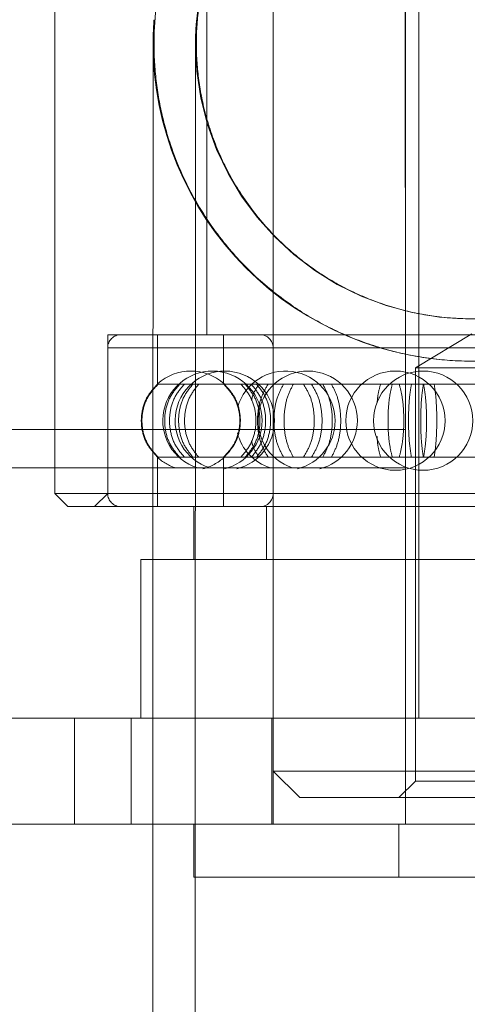
# Model space of a CAD drawing. Units: metres. Extents: x 243.45 to 247.26, y 10.19 to 13.94.
# Drawn here: x 245.32 to 245.36, y 12.14 to 12.21 of the extents above; entities that cross this region are included whole.
import ezdxf

# ---------------------------------------------------------------- set-up
doc = ezdxf.new("R2010")
doc.units = ezdxf.units.M
doc.linetypes.add('CENTERX2', pattern=[20.319999999999997, 12.7, -2.54, 2.54, -2.54])
doc.linetypes.add('HIDDEN', pattern=[1.905, 1.27, -0.635])

msp = doc.modelspace()

# ---------------------------------------------------------------- linework, layer by layer
at = {"color": 7, "linetype": 'HIDDEN', "lineweight": 0}
for p, q in [((245.3407543069814, 12.44218049671395), (245.3407543069814, 12.16028263295888)), ((245.3357204213793, 12.3143196764031), (245.3357204213793, 12.18947918145264)), ((245.3518288658074, 12.24082486260072), (245.3518288658074, 12.16028263295888)), ((245.3241424724928, 12.22202877326592), (245.3241424724928, 12.1793413801541)), ((245.3316935184272, 12.2134540472746), (245.3316244409701, 12.21162831410696)), ((245.3348970651978, 12.21308790449747), (245.3348461328562, 12.21162831410696)), ((245.3818164108182, 12.18947918145264), (245.3281695854751, 12.18947918145264)), ((245.3281695854751, 12.18947918145264), (245.3281695854751, 12.1773978500068)), ((245.3319449996766, 12.18947918145264), (245.3319449996766, 12.18571531891618)), ((245.3369788927798, 12.18947918145264), (245.3369788927798, 12.18571531891618)), ((245.3558559787897, 12.18953321924184), (245.3515771745277, 12.1869622386516)), ((245.3281695854751, 12.18847241633395), (245.3281695854751, 12.1773978500068)), ((245.3281821797905, 12.18847241633395), (245.3835323206555, 12.18847241633395)), ((245.3407543069814, 12.18847241633395), (245.3407543069814, 12.1773978500068)), ((245.3407758500866, 12.18847241633395), (245.3709535850121, 12.18847241633395)), ((245.3601347830517, 12.1869622386516), (245.3515771745277, 12.1869622386516)), ((245.3515771745277, 12.1869622386516), (245.3515771745277, 12.15550042363432)), ((245.3319449996766, 12.18571531891618), (245.3319567313677, 12.18571531891618)), ((245.3319736012994, 12.18571531891618), (245.3320032380713, 12.18571531891618)), ((245.3320032380713, 12.18571531891618), (245.3346484268582, 12.18571531891618)), ((245.3346484268582, 12.18571531891618), (245.3350890703741, 12.18571531891618)), ((245.3350890703741, 12.18571531891618), (245.3415405328107, 12.18571531891618)), ((245.3415405328107, 12.18571531891618), (245.3422880380588, 12.18571531891618)), ((245.3422880380588, 12.18571531891618), (245.3512679949615, 12.18571531891618)), ((245.3512679949615, 12.18571531891618), (245.3521743056003, 12.18571531891618)), ((245.3521743056003, 12.18571531891618), (245.3619041605961, 12.18571531891618)), ((245.3319449996766, 12.1801549774289), (245.3319567313677, 12.1801549774289)), ((245.3319449996766, 12.1801549774289), (245.3319449996766, 12.17639108488811)), ((245.3320032380713, 12.1801549774289), (245.3319735487918, 12.1801549774289)), ((245.3320032380713, 12.1801549774289), (245.3346484268582, 12.1801549774289)), ((245.3350890703741, 12.1801549774289), (245.3346484268582, 12.1801549774289)), ((245.3350890703741, 12.1801549774289), (245.3415405328107, 12.1801549774289)), ((245.3369788927798, 12.1801549774289), (245.3369788927798, 12.17639108488811)), ((245.3422880380588, 12.1801549774289), (245.3415405328107, 12.1801549774289)), ((245.3422880380588, 12.1801549774289), (245.3512679949615, 12.1801549774289)), ((245.3521743056003, 12.1801549774289), (245.3512679949615, 12.1801549774289)), ((245.3521743056003, 12.1801549774289), (245.3619041605961, 12.1801549774289)), ((245.3281695854751, 12.1773978500068), (245.3271628053542, 12.17639108488811)), ((245.3508220856866, 12.1773978500068), (245.3608898718929, 12.1773978500068)), ((245.3402509169209, 12.17639108488811), (245.3402509169209, 12.17236396440472)), ((245.3608898718929, 12.17639108488811), (245.3508220856866, 12.17639108488811)), ((245.3407543069814, 12.17236396440472), (245.3407543069814, 12.16028263295888)), ((245.3608898718929, 12.17236396440472), (245.3508220856866, 12.17236396440472)), ((245.325652635173, 12.16028263295888), (245.325652635173, 12.1522283919921)), ((245.340653627469, 12.16028263295888), (245.340653627469, 12.1522283919921)), ((245.3407543069814, 12.1562555124755), (245.3709576505981, 12.1562555124755)), ((245.3407543069814, 12.1562555124755), (245.342767867223, 12.1542419522338)), ((245.3515771745277, 12.15550042363432), (245.3503187031272, 12.1542419522338)), ((245.3601347830517, 12.15550042363432), (245.3515771745277, 12.15550042363432)), ((245.3689440978575, 12.1542419522338), (245.342767867223, 12.1542419522338)), ((245.3503187031272, 12.1522283919921), (245.3503187031272, 12.14820130151304))]:
    msp.add_line(p, q, dxfattribs=at)
at = {"color": 7, "linetype": 'Continuous', "lineweight": 15}
for p, q in [((245.3508220856866, 12.24082486260072), (245.3508220856866, 12.16028263295888)), ((245.3518288658074, 12.24082486260072), (245.3518288658074, 12.16028263295888)), ((245.3241424724928, 12.1793413801541), (245.3241424724928, 12.1773978500068)), ((245.3241424724928, 12.1773978500068), (245.3251492451125, 12.17639108488811)), ((245.3241424724928, 12.1773978500068), (245.3508220856866, 12.1773978500068)), ((245.3508220856866, 12.17639108488811), (245.3251492451125, 12.17639108488811)), ((245.3316119066634, 12.17639108488811), (245.3316112765726, 12.17236396440472)), ((245.3347136412584, 12.17639108488811), (245.3347136412584, 12.17236396440472)), ((245.3306865282761, 12.17236396440472), (245.3306865282761, 12.16028263295888)), ((245.3508220856866, 12.17236396440472), (245.3306865282761, 12.17236396440472)), ((245.3299652993156, 12.16028263295888), (245.2182557096003, 12.16028263295888)), ((245.3299652993156, 12.16028263295888), (245.3299652993156, 12.1522283919921)), ((245.3407543069814, 12.16028263295888), (245.3299652993156, 12.16028263295888)), ((245.3407543069814, 12.16028263295888), (245.3407543069814, 12.1522283919921)), ((245.3407543069814, 12.16028263295888), (245.3508220856866, 12.16028263295888)), ((245.3508220856866, 12.16028263295888), (245.3508220856866, 12.1522283919921)), ((245.3608898718929, 12.16028263295888), (245.3508220856866, 12.16028263295888)), ((245.3299652993156, 12.1522283919921), (245.2182557096003, 12.1522283919921)), ((245.3407543069814, 12.1522283919921), (245.3299652993156, 12.1522283919921)), ((245.3347136412584, 12.1522283919921), (245.3347136412584, 12.14820130151304)), ((245.3407543069814, 12.1522283919921), (245.3508220856866, 12.1522283919921)), ((245.3608898718929, 12.1522283919921), (245.3508220856866, 12.1522283919921)), ((245.3769983200716, 12.14820130151304), (245.3347136412584, 12.14820130151304))]:
    msp.add_line(p, q, dxfattribs=at)
at = {"color": 7, "linetype": 'CENTERX2'}
msp.add_line((245.35082208892, 12.20068506321054), (245.35082208892, 12.2413777097314), dxfattribs=at)
at = {"color": 7, "linetype": 'HIDDEN', "lineweight": 0}
for centre in [(245.3500471767657, 12.182935137445), (245.3521557115432, 12.182935137445)]:
    msp.add_circle(centre, 0.003775417802074357, dxfattribs=at)
for centre, radius, start, end in [((245.3764340723889, 12.0002990538698), 0.4211352710954037, 90, 180), ((245.3361629491668, 12.0002990538698), 0.4211352710954037, 0, 90), ((245.3764340723889, 12.0002990538698), 0.3842871933471569, 90, 180), ((245.3361629491668, 12.0002990538698), 0.3842871933471566, 0, 90), ((245.3557871166317, 12.21162831274093), 0.02094102740418082, 90, 176.0015195918271), ((245.3557871166317, 12.21162831274093), 0.02416272417196753, 179.8830157316974, 270.0000000025876), ((245.3557871166317, 12.21162831274093), 0.0209410276157052, 179.8830157316974, 269.2506108630338), ((245.3291763601881, 12.18847241688803), 0.001006778080553429, 90, 180), ((245.3397475300339, 12.18847241688803), 0.001006778080553143, 0, 90), ((245.3344892922259, 12.182935137445), 0.003775417802074312, 47.79038526687065, 132.1293751353711), ((245.3361360663103, 12.182935137445), 0.003775417802074644, 0, 252.2907343288806), ((245.3370744525662, 12.182935137445), 0.0037754178020745, 0, 252.2907343288806), ((245.3416886110157, 12.182935137445), 0.003775417802074558, 0, 163.8505830541888), ((245.3433795246211, 12.182935137445), 0.003775417802074357, 0, 252.2907343288806), ((245.3361360663103, 12.182935137445), 0.003775417802074682, 284.090938567864, 0), ((245.3370744525662, 12.182935137445), 0.003775417802074751, 284.090938567864, 0), ((245.3416886110157, 12.182935137445), 0.003775417802074682, 284.090938567864, 0), ((245.3433795246211, 12.182935137445), 0.003775417802074717, 284.090938567864, 0), ((245.3416886110157, 12.182935137445), 0.003775417802074688, 194.330624657618, 252.2907343288806), ((245.3344892922259, 12.182935137445), 0.003775417802074767, 227.8091454521823, 252.2907343288806), ((245.3344892922259, 12.182935137445), 0.003775417802074751, 284.090938567864, 312.2433161614289), ((245.3291763601881, 12.17739785800195), 0.001006778080553429, 180, 270), ((245.3397475300339, 12.17739785800195), 0.001006778080553429, 270, 0)]:
    msp.add_arc(centre, radius, start, end, dxfattribs=at)
for points, knots in [([(245.3558527383227, 12.23579097699864), (245.3570294407235, 12.23573959443823), (245.3593833805605, 12.23563680595427), (245.3627938858078, 12.23485390323621), (245.3659851387168, 12.23364872430538), (245.3689976519472, 12.23200062908688), (245.3717641080904, 12.2299252777335), (245.3744087396537, 12.22726503713382), (245.3767337111676, 12.22403225514552), (245.3783879411298, 12.2206012452871), (245.3793872635596, 12.21735116769469), (245.3799186402214, 12.21442639313106), (245.3800749232341, 12.21138979504084), (245.3798668931408, 12.20847181415857), (245.3793434758257, 12.20577605531786), (245.3784303207856, 12.20279678746941), (245.376917243947, 12.19956188658178), (245.3746126774193, 12.19621849531464), (245.3717451224753, 12.19327042224101), (245.3685398434193, 12.19094070456158), (245.3651567232208, 12.18923830375056), (245.361736121063, 12.18809597657857), (245.3581015298241, 12.18748143276521), (245.3545140960258, 12.18741525961623), (245.3511143806621, 12.18786335674945), (245.3479544536872, 12.18871450079669), (245.3449793024959, 12.18997294144387), (245.3420843338956, 12.19167411004261), (245.3393793051085, 12.19383162694729), (245.3367740553342, 12.19662889045735), (245.3345208457533, 12.20000968679581), (245.3329838034521, 12.20354400917404), (245.3321189933366, 12.20682389570382), (245.3317088772384, 12.20968549162961), (245.3316561336463, 12.21262280811891), (245.3319635774496, 12.2156793557558), (245.3326875534296, 12.21873720497928), (245.3339707748147, 12.22210673747622), (245.3359262426512, 12.22551677284606), (245.3386997238436, 12.2288311537483), (245.3420878708958, 12.23164893020196), (245.3456917925431, 12.23367602471058), (245.3492728062387, 12.23495143643198), (245.3525556260234, 12.23566382522526), (245.3547813616069, 12.23574965979832), (245.3558527383227, 12.23579097699864)], [0, 0, 0, 0, 0.02211509156630345, 0.04424023864969807, 0.06624321848775211, 0.08826233521977903, 0.1123380275294031, 0.136425598511917, 0.1655748552145635, 0.1946889194791315, 0.2135828317002604, 0.2324506119947435, 0.2514951522026601, 0.270541854619752, 0.2873457640858891, 0.3041659315563193, 0.3318434973274643, 0.3595535866610549, 0.3880883827541982, 0.4165999983836058, 0.4396880714141445, 0.4627562771991511, 0.4859782701275749, 0.5091920313184148, 0.5298467042092803, 0.550511283233977, 0.5716715799002369, 0.5928454509598591, 0.6174967744332525, 0.6421590706092806, 0.6717897995923482, 0.7013702623864813, 0.7196245740114223, 0.7378558275008255, 0.756215952263139, 0.7745836639444864, 0.7957415833118305, 0.8169353440620208, 0.8465799001767659, 0.8762414437748719, 0.9063733564106581, 0.9364626345945489, 0.9581713043392545, 0.9798654022921321, 1, 1, 1, 1]), ([(245.3558527383227, 12.23256929261366), (245.3569066551367, 12.23252185900179), (245.3590149088189, 12.23242697287267), (245.3620729538027, 12.23170037366866), (245.3649384949966, 12.2305763044759), (245.3676368342183, 12.22903346344057), (245.3701026958813, 12.22708312958811), (245.3723985988095, 12.22461960904644), (245.3743569657883, 12.22166264593942), (245.3757221365972, 12.21851747982947), (245.3764970274628, 12.21548093985537), (245.3768332106202, 12.21268496975233), (245.3767790996048, 12.20985045110162), (245.3763623352963, 12.20710602103553), (245.3756098191857, 12.20452577107102), (245.3745106415888, 12.20197677266695), (245.3730064295809, 12.1994884279646), (245.3709310929709, 12.19696483762814), (245.36830139898, 12.19465544121964), (245.3652865132644, 12.19282537285972), (245.3621840662804, 12.19159033578725), (245.3591286421824, 12.1908628063984), (245.3559615703561, 12.19061179885631), (245.3528567663367, 12.1908256085041), (245.3499162762902, 12.19147863217952), (245.3471387484672, 12.19250839762364), (245.344527977196, 12.19393049816868), (245.342006720135, 12.19580881993339), (245.3397142799232, 12.19814116477917), (245.3377981629476, 12.20085079577755), (245.3363619872225, 12.20376395898278), (245.3354407490996, 12.20664402233599), (245.3349644990419, 12.20950151021738), (245.3348603288546, 12.21223986142286), (245.335122686525, 12.21495922867165), (245.3357729277714, 12.21782899993197), (245.3369057076054, 12.22074533306829), (245.3385769995065, 12.22361754937978), (245.3406769194983, 12.22618339013351), (245.3432807504742, 12.22850379763715), (245.3464176860883, 12.2304524936018), (245.349740234994, 12.23175053930845), (245.352932395543, 12.23244808135223), (245.3548793860803, 12.23252889281747), (245.3558527383227, 12.23256929261366)], [0, 0, 0, 0, 0.02322634681736084, 0.04646195083739936, 0.06958703898504838, 0.09272659163749133, 0.1178215370381707, 0.1429240551433752, 0.1719093337212095, 0.2008574625249285, 0.2215616413994, 0.2422482601131704, 0.2630082605200399, 0.283778379627051, 0.3037091932125423, 0.3236546007309939, 0.3476204694227081, 0.3715936543127797, 0.4005464801433434, 0.4294750152768239, 0.4526982742322839, 0.4759069109848739, 0.4992061011800423, 0.5225049672237951, 0.5442626659335417, 0.5660314677215831, 0.5891955409961742, 0.6123717313258479, 0.6392034364435973, 0.6660329193364379, 0.6902111683229644, 0.7143610414231157, 0.7344288687091349, 0.754486544156136, 0.774547330360476, 0.794622473230668, 0.8202792625677393, 0.8459648082997315, 0.8721026596920783, 0.898236485197523, 0.9276799934064646, 0.957086530129291, 0.9785464174982437, 1, 1, 1, 1]), ([(245.3316952586781, 12.21345611757302), (245.3316926656755, 12.21342903980772), (245.3316697473724, 12.21318971245763), (245.3316528314486, 12.21281234710456), (245.3316361610013, 12.21240457013738), (245.3316304210481, 12.21217451728407), (245.3316271895713, 12.2120088368976), (245.3316255576264, 12.21187786868769), (245.3316246099398, 12.21177048614955), (245.3316240631922, 12.2116637306391), (245.3316234479769, 12.21148379957957), (245.3316227128922, 12.21107616824763), (245.3316218116565, 12.21025842943361), (245.3316209170393, 12.20910295379298), (245.3316200423093, 12.20765132419648), (245.3316191925873, 12.2058916507401), (245.3316183311687, 12.20382354609342), (245.3316174944733, 12.2014491404541), (245.3316166613787, 12.19877127046927), (245.3316158344729, 12.19579334378508), (245.3316150243337, 12.19251999282923), (245.3316142310164, 12.18895277600649), (245.3316134436933, 12.18510740744777), (245.3316126605876, 12.18094873524385), (245.3316122074133, 12.17803362897502), (245.3316119141784, 12.17643212817669), (245.3316119066634, 12.17639108488811)], [0, 0, 0, 0, 0.0006318197109388834, 0.005584350684953096, 0.008926452482552867, 0.01143968206792169, 0.01431148131160549, 0.01913142959005932, 0.02706242573919421, 0.0411932785721511, 0.0702661044594211, 0.1346356844603196, 0.204508205583544, 0.2713107518857794, 0.3376202412420986, 0.4037838707800112, 0.4698879515686837, 0.5359630092121164, 0.6020223063269954, 0.6680721568130673, 0.7341161605544425, 0.8001562919785358, 0.8661936225126744, 0.9322291751373751, 0.9982631681953943, 1, 1, 1, 1]), ([(245.3348982203643, 12.2130893747094), (245.3348878477709, 12.21293261009789), (245.3348687866368, 12.21264453255017), (245.3348569475313, 12.21231282095526), (245.3348514101895, 12.21211002740405), (245.3348485456861, 12.21195948625049), (245.3348470156229, 12.21184094903862), (245.3348461999357, 12.21174247512982), (245.3348456547792, 12.21163818766482), (245.3348450738057, 12.21145180847428), (245.3348443277972, 12.21101545550493), (245.3348434296373, 12.21018003986175), (245.3348425506176, 12.20901010950753), (245.3348416733902, 12.20753915267576), (245.3348408245672, 12.20575912792677), (245.3348399629711, 12.20367075067522), (245.3348391263393, 12.20127599720037), (245.3348382932732, 12.1985779512934), (245.3348374662344, 12.19558020433166), (245.3348366566209, 12.19228665032054), (245.3348358613484, 12.18870183220768), (245.3348350813251, 12.18483060940825), (245.3348343159929, 12.18067833014084), (245.3348335666613, 12.17625054402389), (245.3348328286672, 12.1715534723247), (245.3348321193246, 12.16659342270856), (245.3348314190712, 12.16137726369861), (245.3348307438212, 12.15591216820162), (245.3348300944859, 12.15020559285641), (245.3348294515091, 12.14426538924545), (245.3348288471987, 12.13809969199049), (245.334828261893, 12.13171700318054), (245.3348276969182, 12.12512605944099), (245.3348271666333, 12.11833590918418), (245.3348266572895, 12.11135589296244), (245.3348261645087, 12.1041955894453), (245.33482571955, 12.09686482076351), (245.3348252917788, 12.08937366354745), (245.3348248824504, 12.08173239086794), (245.334824517185, 12.07395151934242), (245.334824182259, 12.06604170959676), (245.3348238619337, 12.05801384057017), (245.3348235878892, 12.04987893293291), (245.3348233391528, 12.04164815152423), (245.3348231229286, 12.03333280010446), (245.3348229313738, 12.02494430999579), (245.3348227886544, 12.01649419387779), (245.3348226509571, 12.00799405678244), (245.3348225793552, 11.99945554961226), (245.334822508389, 11.99089050348599), (245.3348225049332, 11.98442357445238), (245.3348224921043, 11.98081622858606), (245.3348224894482, 11.98006935137911)], [0, 0, 0, 0, 0.001323275687496697, 0.002431709627258033, 0.003256060902365622, 0.004271298818836408, 0.006063350942323815, 0.009036432521677726, 0.0145296784404705, 0.02643570214481785, 0.0493768970403248, 0.07392992042476365, 0.09772481859745112, 0.1213836901911082, 0.1450005835600044, 0.1685999749295974, 0.1921908197685092, 0.2157769555808562, 0.2393602558699409, 0.2629418165359999, 0.2865221990951519, 0.3101017688321412, 0.3336807185429767, 0.3572593008510477, 0.3808374970875397, 0.404415507835003, 0.4279933157961475, 0.4515709479402567, 0.4751484601205233, 0.4987258932954484, 0.5223032688939095, 0.5458805509512524, 0.5694577666631376, 0.5930349748726839, 0.6166121257959102, 0.640189204753066, 0.6637663078851935, 0.6873433542525625, 0.7109204015940662, 0.7344974411389608, 0.7580744084501494, 0.7816514100559822, 0.8052283953630996, 0.8288053662628684, 0.8523823351773964, 0.8759592816998928, 0.8995362284308052, 0.9231131627667007, 0.9466901102423044, 0.9702670455504928, 0.9938439875751538, 1, 1, 1, 1]), ([(245.3319567313677, 12.1801549774289), (245.3316723027042, 12.1804685634398), (245.3311033739784, 12.18109581417976), (245.3307042474449, 12.18232950505765), (245.3307147017036, 12.18360317810465), (245.3311276700911, 12.18480966920332), (245.3316850253674, 12.18541851279576), (245.3319567313677, 12.18571531891618)], [0, 0, 0, 0, 0.2019354420667402, 0.4039215751170737, 0.6058988967005592, 0.8078790333409214, 1, 1, 1, 1]), ([(245.3320032380713, 12.18571531891618), (245.3317190838379, 12.18540172261929), (245.3311507099966, 12.18477445787735), (245.3307519681839, 12.18354076064742), (245.3307624106494, 12.18226709737803), (245.3311749918979, 12.18106062203196), (245.3317317973185, 12.18045178393487), (245.3320032380713, 12.1801549774289)], [0, 0, 0, 0, 0.2019396836513088, 0.4039258269487057, 0.6059036083915301, 0.8078793466301495, 0.9999999999999999, 0.9999999999999999, 0.9999999999999999, 0.9999999999999999]), ([(245.3336417367503, 12.18571531891618), (245.3333783018825, 12.18540172237874), (245.332851371146, 12.18477445668741), (245.3324817282855, 12.18354076242069), (245.3324914122954, 12.18226709592821), (245.3328738800108, 12.18106062310903), (245.3333900875242, 12.18045178414144), (245.3336417367503, 12.1801549774289)], [0, 0, 0, 0, 0.2019396153292022, 0.4039259918231998, 0.6059036133027553, 0.8078794900056625, 1, 1, 1, 1]), ([(245.3339985706856, 12.1801549774289), (245.3337372461249, 12.18046856280071), (245.3332145325564, 12.18109581087984), (245.3328477988619, 12.1823295094879), (245.3328574007444, 12.1836031801332), (245.3332368546518, 12.18480966305786), (245.3337489363894, 12.18541851176919), (245.3339985706856, 12.18571531891618)], [0, 0, 0, 0, 0.2019356135479844, 0.4039210278596815, 0.6058988151166863, 0.8078799443271455, 1, 1, 1, 1]), ([(245.3346484268582, 12.1801549774289), (245.3343972283257, 12.18046856205335), (245.3338947709792, 12.18109580655479), (245.3335423115067, 12.18232950894715), (245.3335515475767, 12.18360317401627), (245.3339162261861, 12.18480967438887), (245.3344084640997, 12.18541851372704), (245.3346484268582, 12.18571531891618)], [0, 0, 0, 0, 0.2019368326495905, 0.4039221251440754, 0.6058993016614321, 0.8078784911267195, 1, 1, 1, 1]), ([(245.3350890703741, 12.18571531891618), (245.3348404780207, 12.18540172361664), (245.3343432380705, 12.18477446332879), (245.3339943524376, 12.18354075737366), (245.3340034984827, 12.18226709884215), (245.3343644766041, 12.18106061654356), (245.3348515988835, 12.1804517830038), (245.3350890703741, 12.1801549774289)], [0, 0, 0, 0, 0.2019402681052193, 0.4039254124051254, 0.6059028615701532, 0.8078781471334888, 1, 1, 1, 1]), ([(245.3369867764162, 12.18571531891618), (245.3372712219837, 12.18540172229442), (245.3378401721521, 12.18477446396746), (245.3382393643658, 12.18354077618018), (245.3382289062108, 12.18226711596721), (245.3378158982366, 12.18106062821059), (245.3372585101118, 12.1804517924781), (245.3369867764162, 12.1801549774289)], [0, 0, 0, 0, 0.2019395880238483, 0.4039210863235095, 0.6059026973391172, 0.8078726263304103, 1, 1, 1, 1]), ([(245.3370281073737, 12.1801549774289), (245.3373122402876, 12.18046856324983), (245.3378805767533, 12.18109581285168), (245.3382792786666, 12.18232950404689), (245.3382688491158, 12.18360316085645), (245.3378563003235, 12.18480963973342), (245.3372995381255, 12.18541849293919), (245.3370281073737, 12.18571531891618)], [0, 0, 0, 0, 0.2019358171587225, 0.4039218372080114, 0.6058989518383139, 0.8078692408245615, 1, 1, 1, 1]), ([(245.3383016109411, 12.1801549774289), (245.3385651948457, 12.1804685632812), (245.3390924282736, 12.18109581305208), (245.339462356566, 12.18232950432211), (245.3394526777612, 12.18360316169887), (245.3390699077341, 12.18480963921098), (245.338553411353, 12.1854184928394), (245.3383016109411, 12.18571531891618)], [0, 0, 0, 0, 0.2019356398986452, 0.4039215510880427, 0.6058986635042273, 0.8078691690402509, 1, 1, 1, 1]), ([(245.3386186591415, 12.18571531891618), (245.3388798334507, 12.1854017231306), (245.3394022345888, 12.18477446849826), (245.3397687050622, 12.18354077329342), (245.3397591115491, 12.1822671187376), (245.3393799386071, 12.18106062339102), (245.3388681590218, 12.18045179163367), (245.3386186591415, 12.1801549774289)], [0, 0, 0, 0, 0.2019402189791255, 0.4039210462311503, 0.6059025353404707, 0.8078718395317043, 1, 1, 1, 1]), ([(245.3390921723954, 12.18571531891618), (245.3393435533469, 12.18540172183796), (245.3398463685741, 12.18477446115995), (245.3401992014337, 12.18354077451592), (245.3401899568672, 12.1822671137908), (245.3398249071435, 12.18106063771297), (245.3393323152677, 12.18045179406347), (245.3390921723954, 12.1801549774289)], [0, 0, 0, 0, 0.2019389150788219, 0.403920666315852, 0.6059031506803892, 0.8078743194504994, 0.9999999999999999, 0.9999999999999999, 0.9999999999999999, 0.9999999999999999]), ([(245.3396800396326, 12.18571531891618), (245.3394724166552, 12.18541304446033), (245.3392193209401, 12.18504456708615), (245.3391177434833, 12.1845531243076), (245.3390994934506, 12.18446482866609)], [0, 0, 0, 0, 0.8203338305813221, 0.9999999999999999, 0.9999999999999999, 0.9999999999999999, 0.9999999999999999]), ([(245.3394836913303, 12.1801549774289), (245.339732098181, 12.18046856179161), (245.3402289708064, 12.18109580490169), (245.3405774888799, 12.18232950895479), (245.3405683682398, 12.18360315739429), (245.3402077418806, 12.18480964115308), (245.3397209907289, 12.18541849324782), (245.3394836913303, 12.18571531891618)], [0, 0, 0, 0, 0.201937279858882, 0.4039224607912024, 0.6058997294393312, 0.8078694690932451, 1, 1, 1, 1]), ([(245.3403695465206, 12.1801549774289), (245.3401830850914, 12.18046856031924), (245.3398101200193, 12.18109579709332), (245.3395483976479, 12.18232951531856), (245.3395552521262, 12.18360317397426), (245.3398260475549, 12.18480967381784), (245.340191426688, 12.18541851365337), (245.3403695465206, 12.18571531891618)], [0, 0, 0, 0, 0.201938112602292, 0.4039219428578519, 0.6058991158995449, 0.807878509835973, 1, 1, 1, 1]), ([(245.3415405328107, 12.1801549774289), (245.341372320561, 12.18046856304913), (245.3410358545746, 12.18109581163056), (245.3407998686503, 12.18232950265086), (245.3408060553113, 12.18360317869886), (245.3410502186814, 12.18480967715081), (245.3413798427757, 12.18541851407555), (245.3415405328107, 12.18571531891618)], [0, 0, 0, 0, 0.2019359547167631, 0.4039217137471627, 0.6058979416666276, 0.8078772921580298, 1, 1, 1, 1]), ([(245.3422880380588, 12.18571531891618), (245.3421242459289, 12.18540172290838), (245.3417966243661, 12.18477445947244), (245.3415667069667, 12.18354075958584), (245.3415727342634, 12.1822670965046), (245.3418106186875, 12.18106062427465), (245.342131573807, 12.18045178431318), (245.3422880380588, 12.1801549774289)], [0, 0, 0, 0, 0.2019399433882989, 0.4039258778672672, 0.6059037289492855, 0.8078797488344553, 1, 1, 1, 1]), ([(245.3430519781758, 12.1801549774289), (245.3432428048234, 12.18046856110928), (245.3436245020415, 12.18109580064795), (245.3438923960895, 12.18232950812953), (245.343885373563, 12.1836031672766), (245.3436081994155, 12.18480963482965), (245.343234272882, 12.18541849203743), (245.3430519781758, 12.18571531891618)], [0, 0, 0, 0, 0.2019377693996308, 0.403922019035535, 0.6058983598993768, 0.8078696314289614, 0.9999999999999999, 0.9999999999999999, 0.9999999999999999, 0.9999999999999999]), ([(245.3436646064822, 12.18571531891618), (245.3438507815878, 12.18540172106219), (245.3442231724346, 12.18477445690688), (245.3444843312089, 12.18354077917884), (245.3444774998446, 12.18226712526508), (245.3442072656718, 12.18106061440261), (245.3438424571122, 12.18045179006823), (245.3436646064822, 12.1801549774289)], [0, 0, 0, 0, 0.201938510505201, 0.4039210970510758, 0.6059028331187578, 0.8078706555347378, 1, 1, 1, 1]), ([(245.3445178394702, 12.18571531891618), (245.3446863673985, 12.18540172241205), (245.3450234579604, 12.1847744648245), (245.3452600673679, 12.1835407767409), (245.3452538628668, 12.18226711062388), (245.345009073699, 12.18106064048625), (245.3446788339392, 12.18045179457728), (245.3445178394702, 12.1801549774289)], [0, 0, 0, 0, 0.2019401246814773, 0.4039218351315698, 0.6059037017758011, 0.807874968515142, 1, 1, 1, 1]), ([(245.3451820077058, 12.1801549774289), (245.3453454870993, 12.18046856178428), (245.3456724845178, 12.18109580459726), (245.3459017819561, 12.18232950548885), (245.3458957889016, 12.1836031512274), (245.3456585148114, 12.18480965507702), (245.3453381786857, 12.18541849562109), (245.3451820077058, 12.18571531891618)], [0, 0, 0, 0, 0.2019378395766128, 0.4039233985031503, 0.6058998668013603, 0.8078674272429367, 0.9999999999999999, 0.9999999999999999, 0.9999999999999999, 0.9999999999999999]), ([(245.3489221818277, 12.18571531891618), (245.3488365520429, 12.1854102723254), (245.3487204387135, 12.18499663149487), (245.3486750246573, 12.18444612982297), (245.348663101983, 12.18430160513847)], [0, 0, 0, 0, 0.7374673104909554, 1, 1, 1, 1]), ([(245.3498077969834, 12.1801549774289), (245.3497331278249, 12.18046856226658), (245.3495837714688, 12.18109580770044), (245.3494789112334, 12.18232950801348), (245.3494816630535, 12.18360317528112), (245.3495901548732, 12.18480968360184), (245.3497364691705, 12.18541851520361), (245.3498077969834, 12.18571531891618)], [0, 0, 0, 0, 0.2019358991995701, 0.4039205837972799, 0.6058969350213617, 0.8078758519022126, 1, 1, 1, 1]), ([(245.3503383259557, 12.1801549774289), (245.3504186068045, 12.18046856645965), (245.3505791905283, 12.18109583055933), (245.3506919586127, 12.18232949400972), (245.3506890082034, 12.18360316063836), (245.3505723272511, 12.18480963831146), (245.350415017146, 12.18541849268102), (245.3503383259557, 12.18571531891618)], [0, 0, 0, 0, 0.2019332606142087, 0.4039219248366158, 0.6058994572635165, 0.8078696873566525, 1, 1, 1, 1]), ([(245.3512679949615, 12.1801549774289), (245.3512160806329, 12.18046856644695), (245.3511122376821, 12.18109583082278), (245.3510394742568, 12.18232949584842), (245.3510413759796, 12.18360317656757), (245.3511166770157, 12.18480967385725), (245.3512184038141, 12.18541851355441), (245.3512679949615, 12.18571531891618)], [0, 0, 0, 0, 0.2019327363986669, 0.4039210704828043, 0.6058984951663394, 0.807878099500704, 1, 1, 1, 1]), ([(245.3521743056003, 12.18571531891618), (245.3521277552082, 12.18540172010202), (245.352034642787, 12.18477444407775), (245.3519692281091, 12.18354076979679), (245.3519709491189, 12.18226710031904), (245.352038622841, 12.1810606172013), (245.3521298382342, 12.18045178312101), (245.3521743056003, 12.1801549774289)], [0, 0, 0, 0, 0.2019378834886859, 0.4039262490191022, 0.6059040542375069, 0.8078788232568497, 0.9999999999999999, 0.9999999999999999, 0.9999999999999999, 0.9999999999999999]), ([(245.3521891727434, 12.18571531891618), (245.352241463186, 12.18540171977216), (245.3523460559408, 12.18477445029988), (245.3524195693889, 12.18354078561035), (245.3524176511623, 12.18226711181742), (245.3523415903953, 12.18106063453553), (245.3522391254521, 12.18045179361189), (245.3521891727434, 12.1801549774289)], [0, 0, 0, 0, 0.2019377759190809, 0.4039213899344963, 0.6059031044486534, 0.8078737290323539, 1, 1, 1, 1]), ([(245.3529944363169, 12.1801549774289), (245.3530406106297, 12.1804685636282), (245.3531329709539, 12.18109581547559), (245.353197636134, 12.18232950753529), (245.353195946174, 12.1836031590846), (245.3531290196262, 12.18480963656563), (245.3530385443713, 12.18541849246259), (245.3529944363169, 12.18571531891618)], [0, 0, 0, 0, 0.2019348778563496, 0.4039209170327746, 0.6058990049998553, 0.8078698074750293, 1, 1, 1, 1]), ([(245.0321944500723, 12.18226101100002), (245.0380741265207, 12.18226101100002), (245.0494582221719, 12.18226101100002), (245.0659836660458, 12.18226101100002), (245.0814114424232, 12.18226101100002), (245.0957650343015, 12.18226101100002), (245.1090628753853, 12.18226101100002), (245.1213193225709, 12.18226101100002), (245.1322747517623, 12.18226101100002), (245.1419911672447, 12.18226101100002), (245.1505280347655, 12.18226101100002), (245.1582129888519, 12.18226101100002), (245.165084938053, 12.18226101100002), (245.1715972101832, 12.18226101100002), (245.1785588882093, 12.18226101100002), (245.1865557076574, 12.18226101100002), (245.1957584463109, 12.18226101100002), (245.2059820980519, 12.18226101100002), (245.2172275067456, 12.18226101100002), (245.2294954807043, 12.18226101100002), (245.2427866910045, 12.18226101100002), (245.2576321422492, 12.18226101100002), (245.2741034312087, 12.18226101100002), (245.2922717885963, 12.18226101100002), (245.3116787731444, 12.18226101100002), (245.3313331678752, 12.18226101100002), (245.344518015082, 12.18226101100002), (245.3508221606974, 12.18226101100002)], [0, 0, 0, 0, 0.05521817950890937, 0.1069121817730717, 0.1551748238487283, 0.2000811504072641, 0.2416904030708728, 0.2800483280440147, 0.3151889575445229, 0.3445958479504632, 0.3713325403946095, 0.3954071211761916, 0.4168238366894164, 0.4359330481100109, 0.4566391897113516, 0.4822962938957716, 0.5111614547263302, 0.5432412804498872, 0.5785426704684377, 0.617072465247446, 0.6588371277256658, 0.7038422983416005, 0.7570956886409512, 0.8142779021030138, 0.8753875623118196, 0.9404183499162763, 1, 1, 1, 1]), ([(245.3486467871313, 12.18173743553), (245.348665228971, 12.18151502397815), (245.3487157838933, 12.18090532348421), (245.348842004812, 12.18044645567277), (245.3489221818277, 12.1801549774289)], [0, 0, 0, 0, 0.3647882100551902, 1, 1, 1, 1]), ([(245.3391039265896, 12.18140285730271), (245.3391267366346, 12.18129673894538), (245.3392317771019, 12.1808080629316), (245.3394832080947, 12.18044174648743), (245.3396800396326, 12.1801549774289)], [0, 0, 0, 0, 0.2171548312960304, 1, 1, 1, 1]), ([(245.3316112765726, 12.17236396440472), (245.331611249055, 12.17218843911147), (245.3316109777016, 12.17045756770882), (245.3316104700535, 12.16692208940768), (245.3316097726926, 12.1617374843224), (245.3316091633416, 12.15683899198685), (245.33160879056, 12.15357853874988), (245.331608636192, 12.1522283919921)], [0, 0, 0, 0, 0.02954588713105274, 0.2913547680281419, 0.5531608278234805, 0.8149648482221303, 1, 1, 1, 1])]:
    msp.add_open_spline(points, degree=3, knots=knots, dxfattribs=at)
at = {"color": 7, "linetype": 'Continuous', "lineweight": 15}
for points, knots in [([(245.0395490501904, 12.1793413801541), (245.042989753509, 12.1793413801541), (245.0519415981271, 12.1793413801541), (245.0660370799287, 12.1793413801541), (245.0814738143462, 12.1793413801541), (245.0958276865106, 12.1793413801541), (245.1091202243059, 12.1793413801541), (245.1213682237965, 12.1793413801541), (245.1323140986254, 12.1793413801541), (245.1420210438704, 12.1793413801541), (245.1505492573834, 12.1793413801541), (245.1582265238624, 12.1793413801541), (245.1650918484223, 12.1793413801541), (245.1715981088896, 12.1793413801541), (245.1785538239736, 12.1793413801541), (245.1865445366643, 12.1793413801541), (245.1957413901594, 12.1793413801541), (245.2059598185496, 12.1793413801541), (245.217200984023, 12.1793413801541), (245.2294659509947, 12.1793413801541), (245.2427556308123, 12.1793413801541), (245.2576013196957, 12.1793413801541), (245.2740748424883, 12.1793413801541), (245.2922476316749, 12.1793413801541), (245.3116611085489, 12.1793413801541), (245.3313238099089, 12.1793413801541), (245.3445147543719, 12.1793413801541), (245.3508221756995, 12.1793413801541)], [0, 0, 0, 0, 0.03307416844981439, 0.0860506673822269, 0.1354752368491526, 0.1814372897049084, 0.2240075661060368, 0.2632404833209372, 0.2991764627449476, 0.3292462807683023, 0.3565849071509719, 0.3812019541936448, 0.4031025516554088, 0.4226442407242113, 0.4438193350603946, 0.4700606890797645, 0.4995869412605596, 0.5324057920085657, 0.5685251851674428, 0.6079531397830812, 0.6506969376338146, 0.6967629512028718, 0.7512782981837379, 0.8098221297714434, 0.8723928759724505, 0.9389829971679124, 1, 1, 1, 1]), ([(245.331608636192, 12.1522283919921), (245.3316085737504, 12.15167462190426), (245.3316082983616, 12.14923230661057), (245.3316078030511, 12.14466345515933), (245.3316072032248, 12.13852672881825), (245.3316066049686, 12.13215464161199), (245.331606042306, 12.12557846896601), (245.3316055157255, 12.11880120599504), (245.3316049892483, 12.11183377212146), (245.3316045162884, 12.10468529853704), (245.3316040541911, 12.09736572071124), (245.3316036301433, 12.08988505847896), (245.3316032230633, 12.08225359368868), (245.3316028450774, 12.07448179795333), (245.3316025137793, 12.06658035698064), (245.3316021916638, 12.05856010291345), (245.3316019211509, 12.05043204522575), (245.33160166008, 12.04220744136587), (245.3316014446538, 12.0338972017404), (245.3316012622422, 12.02551414442816), (245.331601082153, 12.0170645879958), (245.3316010534036, 12.01130699911928), (245.3316009801116, 12.00836059116767), (245.331600977588, 12.00825914225527)], [0, 0, 0, 0, 0.01517060679665223, 0.0669075593064302, 0.11864425481136, 0.1703807792994197, 0.2221171658573048, 0.273853424532466, 0.3255895768573759, 0.3773256876894516, 0.4290616916444869, 0.4807976723938481, 0.5325335091100452, 0.5842694223829528, 0.6360051866779164, 0.6877409427682063, 0.7394767550198127, 0.7912124232349199, 0.842948153879884, 0.8946838599101549, 0.9464194653129642, 0.9981551478753293, 0.9999999999999999, 0.9999999999999999, 0.9999999999999999, 0.9999999999999999])]:
    msp.add_open_spline(points, degree=3, knots=knots, dxfattribs=at)

doc.saveas('drawing.dxf')
